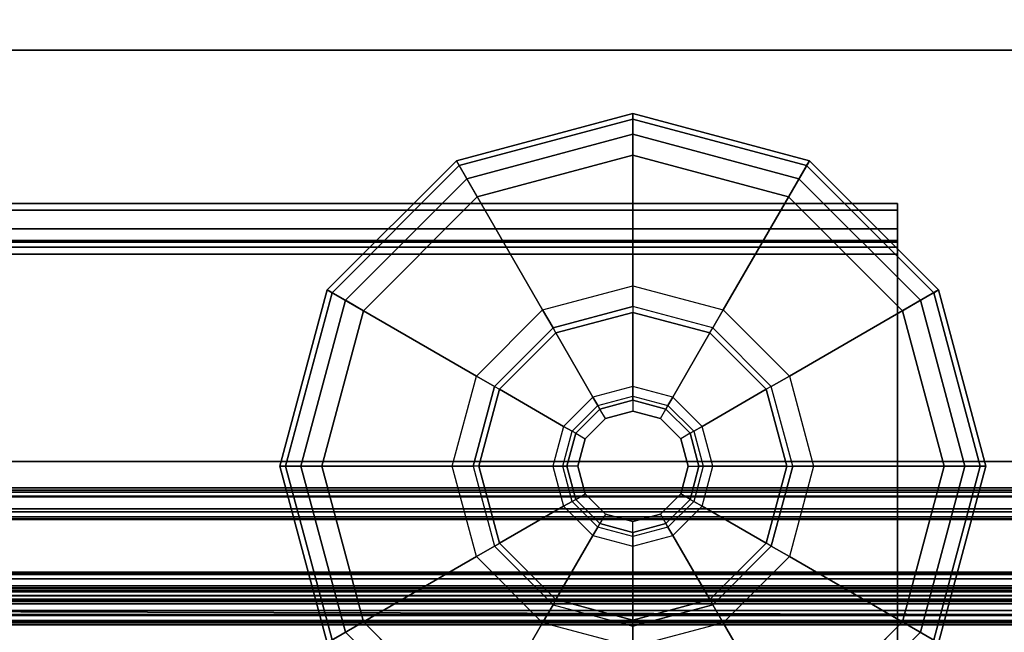
# Model space of a CAD drawing. Units: inches. Extents: x -16 to 144, y 0 to 159.
# Drawn here: x 26 to 29, y 3 to 4 of the extents above; entities that cross this region are included whole.
import ezdxf

# ---------------------------------------------------------------- set-up
doc = ezdxf.new("R2010")
doc.units = ezdxf.units.IN
doc.header["$MEASUREMENT"] = 0
for name, color, linetype in [('TABLE-BASELOWER', 6, 'Continuous'), ('TABLE-GLIDES', 6, 'Continuous'), ('TABLE-TOOLRAILLEFT', 6, 'Continuous'), ('TABLE-TOP', 6, 'Continuous')]:
    doc.layers.add(name, color=color, linetype=linetype)

# ---------------------------------------------------------------- blocks, each defined once
blk = doc.blocks.new('UDW6ACS_3072LEWB_0T')
at = {"layer": 'TABLE-BASELOWER'}
for points in [[(2.016, -29.2984, 1.1106), (4.3758, -29.2984, 1.1106), (4.3758, -1.5788, 1.1106), (2.016, -1.5788, 1.1106)], [(2.016, -1.5788, 0.9461), (4.3758, -1.5788, 0.9461), (4.3758, -29.2984, 0.9461), (2.016, -29.2984, 0.9461)], [(4.3758, -1.5788, 1.1106), (4.3758, -29.2984, 1.1106), (4.3758, -29.2984, 0.9461), (4.3758, -1.5788, 0.9461)], [(3.7969, -28.4236, 0.4453), (3.7969, -2.4536, 0.4453), (2.5949, -2.4536, 0.4453), (2.5949, -28.4236, 0.4453)], [(3.7969, -28.4236, 0.55), (3.7969, -2.4536, 0.55), (2.5949, -2.4536, 0.55), (2.5949, -28.4236, 0.55)], [(3.8689, -2.4536, 0.4646), (3.8689, -28.4236, 0.4646), (3.7969, -28.4236, 0.4453), (3.7969, -2.4536, 0.4453)], [(3.8166, -28.4236, 0.5553), (3.8166, -2.4536, 0.5553), (3.7969, -2.4536, 0.55), (3.7969, -28.4236, 0.55)], [(3.831, -28.4236, 0.5697), (3.831, -2.4536, 0.5697), (3.8166, -2.4536, 0.5553), (3.8166, -28.4236, 0.5553)], [(3.8363, -28.4236, 0.5894), (3.8363, -2.4536, 0.5894), (3.831, -2.4536, 0.5697), (3.831, -28.4236, 0.5697)], [(3.8363, -28.4236, 0.9461), (3.8363, -2.4536, 0.9461), (3.8363, -2.4536, 0.5894), (3.8363, -28.4236, 0.5894)], [(3.941, -2.4536, 0.9461), (3.8363, -2.4536, 0.9461), (3.8363, -28.4236, 0.9461), (3.941, -28.4236, 0.9461)], [(3.9217, -2.4536, 0.5173), (3.9217, -28.4236, 0.5173), (3.8689, -28.4236, 0.4646), (3.8689, -2.4536, 0.4646)], [(3.941, -2.4536, 0.5894), (3.941, -28.4236, 0.5894), (3.9217, -28.4236, 0.5173), (3.9217, -2.4536, 0.5173)], [(3.941, -2.4536, 0.5894), (3.941, -28.4236, 0.5894), (3.941, -28.4236, 0.9461), (3.941, -2.4536, 0.9461)], [(3.7969, -28.4236, 0.55), (3.7969, -28.4236, 0.4453), (2.5949, -28.4236, 0.4453), (2.5949, -28.4236, 0.55)], [(3.8689, -28.4236, 0.4646), (3.8166, -28.4236, 0.5553), (3.7969, -28.4236, 0.55), (3.7969, -28.4236, 0.4453)], [(3.9217, -28.4236, 0.5173), (3.831, -28.4236, 0.5697), (3.8166, -28.4236, 0.5553), (3.8689, -28.4236, 0.4646)], [(3.941, -28.4236, 0.5894), (3.8363, -28.4236, 0.5894), (3.831, -28.4236, 0.5697), (3.9217, -28.4236, 0.5173)], [(3.8363, -28.4236, 0.9461), (3.941, -28.4236, 0.9461), (3.941, -28.4236, 0.5894), (3.8363, -28.4236, 0.5894)]]:
    blk.add_3dface(points, dxfattribs=at)
at = {"layer": 'TABLE-GLIDES'}
for points in [[(3.1959, -26.6736, 0.1378), (2.6959, -26.8076, 0.1378), (2.94, -27.2304, 0.2756), (3.1959, -27.1618, 0.2756)], [(3.1959, -26.6736, 0.1181), (2.6959, -26.8076, 0.1181), (2.7038, -26.8213, 0.0591), (3.1959, -26.6895, 0.0591)], [(3.1959, -26.6736, 0.1378), (3.1959, -26.6736, 0.1181), (2.6959, -26.8076, 0.1181), (2.6959, -26.8076, 0.1378)], [(3.1959, -26.6895, 0.0591), (2.7038, -26.8213, 0.0591), (2.7254, -26.8588, 0.0158), (3.1959, -26.7327, 0.0158)], [(3.6959, -26.8076, 0.1378), (3.1959, -26.6736, 0.1378), (3.1959, -27.1618, 0.2756), (3.4518, -27.2304, 0.2756)], [(3.6959, -26.8076, 0.1181), (3.1959, -26.6736, 0.1181), (3.1959, -26.6895, 0.0591), (3.688, -26.8213, 0.0591)], [(3.6959, -26.8076, 0.1378), (3.6959, -26.8076, 0.1181), (3.1959, -26.6736, 0.1181), (3.1959, -26.6736, 0.1378)], [(3.688, -26.8213, 0.0591), (3.1959, -26.6895, 0.0591), (3.1959, -26.7327, 0.0158), (3.6664, -26.8588, 0.0158)], [(3.1959, -26.7327, 0.0158), (2.7254, -26.8588, 0.0158), (2.755, -26.9099), (3.1959, -26.7918)], [(3.6664, -26.8588, 0.0158), (3.1959, -26.7327, 0.0158), (3.1959, -26.7918), (3.6369, -26.9099)], [(2.6959, -26.8076, 0.1378), (2.3299, -27.1736, 0.1378), (2.7527, -27.4177, 0.2756), (2.94, -27.2304, 0.2756)], [(4.0619, -27.1736, 0.1378), (3.6959, -26.8076, 0.1378), (3.4518, -27.2304, 0.2756), (3.6391, -27.4177, 0.2756)], [(4.0619, -27.1736, 0.1181), (3.6959, -26.8076, 0.1181), (3.688, -26.8213, 0.0591), (4.0482, -27.1816, 0.0591)], [(4.0619, -27.1736, 0.1378), (4.0619, -27.1736, 0.1181), (3.6959, -26.8076, 0.1181), (3.6959, -26.8076, 0.1378)], [(2.7038, -26.8213, 0.0591), (2.3436, -27.1816, 0.0591), (2.381, -27.2032, 0.0158), (2.7254, -26.8588, 0.0158)], [(4.0482, -27.1816, 0.0591), (3.688, -26.8213, 0.0591), (3.6664, -26.8588, 0.0158), (4.0108, -27.2032, 0.0158)], [(2.7254, -26.8588, 0.0158), (2.381, -27.2032, 0.0158), (2.4322, -27.2327), (2.755, -26.9099)], [(4.0108, -27.2032, 0.0158), (3.6664, -26.8588, 0.0158), (3.6369, -26.9099), (3.9596, -27.2327)], [(2.3299, -27.1736, 0.1378), (2.1959, -27.6736, 0.1378), (2.6841, -27.6736, 0.2756), (2.7527, -27.4177, 0.2756)], [(2.94, -27.2304, 0.2756), (3.1959, -27.1618, 0.2756), (3.1959, -27.2209, 0.3937), (2.9695, -27.2815, 0.3937)], [(3.1959, -27.1618, 0.2756), (3.4518, -27.2304, 0.2756), (3.4223, -27.2815, 0.3937), (3.1959, -27.2209, 0.3937)], [(4.1959, -27.6736, 0.1378), (4.0619, -27.1736, 0.1378), (3.6391, -27.4177, 0.2756), (3.7077, -27.6736, 0.2756)], [(4.1959, -27.6736, 0.1181), (4.0619, -27.1736, 0.1181), (4.0482, -27.1816, 0.0591), (4.1801, -27.6736, 0.0591)], [(4.1959, -27.6736, 0.1378), (4.1959, -27.6736, 0.1181), (4.0619, -27.1736, 0.1181), (4.0619, -27.1736, 0.1378)], [(4.1801, -27.6736, 0.0591), (4.0482, -27.1816, 0.0591), (4.0108, -27.2032, 0.0158), (4.1369, -27.6736, 0.0158)], [(3.1959, -27.2372, 0.3937), (3.1959, -27.2209, 0.3937), (2.9695, -27.2815, 0.3937), (2.9777, -27.2957, 0.3937)], [(3.4223, -27.2815, 0.3937), (3.4141, -27.2957, 0.3937), (3.1959, -27.2372, 0.3937), (3.1959, -27.2209, 0.3937)], [(4.1369, -27.6736, 0.0158), (4.0108, -27.2032, 0.0158), (3.9596, -27.2327), (4.0778, -27.6736)], [(2.7527, -27.4177, 0.2756), (2.94, -27.2304, 0.2756), (2.9695, -27.2815, 0.3937), (2.8038, -27.4473, 0.3937)], [(3.1959, -27.2372, 0.3937), (3.1959, -27.2372, 0.4453), (2.9777, -27.2957, 0.4453), (2.9777, -27.2957, 0.3937)], [(2.9777, -27.2957, 0.4453), (3.1959, -27.2372, 0.4453), (3.1959, -27.4471, 0.4453), (3.0826, -27.4774, 0.4453)], [(3.4141, -27.2957, 0.3937), (3.4141, -27.2957, 0.4453), (3.1959, -27.2372, 0.4453), (3.1959, -27.2372, 0.3937)], [(3.1959, -27.2372, 0.4453), (3.4141, -27.2957, 0.4453), (3.3092, -27.4774, 0.4453), (3.1959, -27.4471, 0.4453)], [(3.4518, -27.2304, 0.2756), (3.6391, -27.4177, 0.2756), (3.588, -27.4473, 0.3937), (3.4223, -27.2815, 0.3937)], [(2.9695, -27.2815, 0.3937), (2.9777, -27.2957, 0.3937), (2.818, -27.4554, 0.3937), (2.8038, -27.4473, 0.3937)], [(3.5739, -27.4554, 0.3937), (3.588, -27.4473, 0.3937), (3.4223, -27.2815, 0.3937), (3.4141, -27.2957, 0.3937)], [(2.9777, -27.2957, 0.3937), (2.9777, -27.2957, 0.4453), (2.818, -27.4554, 0.4453), (2.818, -27.4554, 0.3937)], [(2.818, -27.4554, 0.4453), (2.9777, -27.2957, 0.4453), (3.0826, -27.4774, 0.4453), (2.9997, -27.5604, 0.4453)], [(3.4141, -27.2957, 0.4453), (3.5739, -27.4554, 0.4453), (3.3921, -27.5604, 0.4453), (3.3092, -27.4774, 0.4453)], [(3.5739, -27.4554, 0.3937), (3.5739, -27.4554, 0.4453), (3.4141, -27.2957, 0.4453), (3.4141, -27.2957, 0.3937)], [(2.6841, -27.6736, 0.2756), (2.7527, -27.4177, 0.2756), (2.8038, -27.4473, 0.3937), (2.7431, -27.6736, 0.3937)], [(3.6391, -27.4177, 0.2756), (3.7077, -27.6736, 0.2756), (3.6487, -27.6736, 0.3937), (3.588, -27.4473, 0.3937)], [(2.818, -27.4554, 0.3937), (2.8038, -27.4473, 0.3937), (2.7431, -27.6736, 0.3937), (2.7595, -27.6736, 0.3937)], [(3.1959, -27.4471, 0.4453), (3.0826, -27.4774, 0.4453), (3.0965, -27.5015, 0.4568), (3.1959, -27.4749, 0.4568)], [(3.3092, -27.4774, 0.4453), (3.1959, -27.4471, 0.4453), (3.1959, -27.4749, 0.4568), (3.2953, -27.5015, 0.4568)], [(3.6487, -27.6736, 0.3937), (3.6323, -27.6736, 0.3937), (3.5739, -27.4554, 0.3937), (3.588, -27.4473, 0.3937)], [(2.818, -27.4554, 0.3937), (2.818, -27.4554, 0.4453), (2.7595, -27.6736, 0.4453), (2.7595, -27.6736, 0.3937)], [(2.7595, -27.6736, 0.4453), (2.818, -27.4554, 0.4453), (2.9997, -27.5604, 0.4453), (2.9693, -27.6736, 0.4453)], [(3.0826, -27.4774, 0.4453), (2.9997, -27.5604, 0.4453), (3.0238, -27.5743, 0.4568), (3.0965, -27.5015, 0.4568)], [(3.0965, -27.5015, 0.4568), (3.1959, -27.4749, 0.4568), (3.1959, -27.4864, 0.4846), (3.1023, -27.5115, 0.4846)], [(3.1959, -27.4749, 0.4568), (3.2953, -27.5015, 0.4568), (3.2895, -27.5115, 0.4846), (3.1959, -27.4864, 0.4846)], [(3.3921, -27.5604, 0.4453), (3.3092, -27.4774, 0.4453), (3.2953, -27.5015, 0.4568), (3.368, -27.5743, 0.4568)], [(3.5739, -27.4554, 0.4453), (3.6323, -27.6736, 0.4453), (3.4225, -27.6736, 0.4453), (3.3921, -27.5604, 0.4453)], [(3.6323, -27.6736, 0.3937), (3.6323, -27.6736, 0.4453), (3.5739, -27.4554, 0.4453), (3.5739, -27.4554, 0.3937)], [(3.0238, -27.5743, 0.4568), (3.0965, -27.5015, 0.4568), (3.1023, -27.5115, 0.4846), (3.0338, -27.58, 0.4846)], [(3.1959, -27.4864, 0.4846), (3.1023, -27.5115, 0.4846), (3.1023, -27.5115, 0.8256), (3.1959, -27.4864, 0.8256)], [(3.1959, -27.5174, 0.8256), (3.1959, -27.4864, 0.8256), (3.1023, -27.5115, 0.8256), (3.1178, -27.5383, 0.8256)], [(3.2895, -27.5115, 0.4846), (3.1959, -27.4864, 0.4846), (3.1959, -27.4864, 0.8256), (3.2895, -27.5115, 0.8256)], [(3.2895, -27.5115, 0.8256), (3.274, -27.5383, 0.8256), (3.1959, -27.5174, 0.8256), (3.1959, -27.4864, 0.8256)], [(3.2953, -27.5015, 0.4568), (3.368, -27.5743, 0.4568), (3.358, -27.58, 0.4846), (3.2895, -27.5115, 0.4846)], [(3.1023, -27.5115, 0.4846), (3.0338, -27.58, 0.4846), (3.0338, -27.58, 0.8256), (3.1023, -27.5115, 0.8256)], [(3.1023, -27.5115, 0.8256), (3.1178, -27.5383, 0.8256), (3.0606, -27.5955, 0.8256), (3.0338, -27.58, 0.8256)], [(3.1178, -27.5383, 0.8256), (3.1959, -27.5174, 0.8256), (3.1959, -27.5174, 0.9055), (3.1178, -27.5383, 0.9055)], [(3.1959, -27.5174, 0.8256), (3.274, -27.5383, 0.8256), (3.274, -27.5383, 0.9055), (3.1959, -27.5174, 0.9055)], [(3.3312, -27.5955, 0.8256), (3.358, -27.58, 0.8256), (3.2895, -27.5115, 0.8256), (3.274, -27.5383, 0.8256)], [(3.358, -27.58, 0.4846), (3.2895, -27.5115, 0.4846), (3.2895, -27.5115, 0.8256), (3.358, -27.58, 0.8256)], [(2.9997, -27.5604, 0.4453), (2.9693, -27.6736, 0.4453), (2.9972, -27.6736, 0.4568), (3.0238, -27.5743, 0.4568)], [(3.0606, -27.5955, 0.8256), (3.1178, -27.5383, 0.8256), (3.1178, -27.5383, 0.9055), (3.0606, -27.5955, 0.9055)], [(3.274, -27.5383, 0.8256), (3.3312, -27.5955, 0.8256), (3.3312, -27.5955, 0.9055), (3.274, -27.5383, 0.9055)], [(3.4225, -27.6736, 0.4453), (3.3921, -27.5604, 0.4453), (3.368, -27.5743, 0.4568), (3.3946, -27.6736, 0.4568)], [(2.9972, -27.6736, 0.4568), (3.0238, -27.5743, 0.4568), (3.0338, -27.58, 0.4846), (3.0087, -27.6736, 0.4846)], [(3.0338, -27.58, 0.4846), (3.0087, -27.6736, 0.4846), (3.0087, -27.6736, 0.8256), (3.0338, -27.58, 0.8256)], [(3.0606, -27.5955, 0.8256), (3.0338, -27.58, 0.8256), (3.0087, -27.6736, 0.8256), (3.0397, -27.6736, 0.8256)], [(3.3831, -27.6736, 0.8256), (3.3522, -27.6736, 0.8256), (3.3312, -27.5955, 0.8256), (3.358, -27.58, 0.8256)], [(3.368, -27.5743, 0.4568), (3.3946, -27.6736, 0.4568), (3.3831, -27.6736, 0.4846), (3.358, -27.58, 0.4846)], [(3.3831, -27.6736, 0.4846), (3.358, -27.58, 0.4846), (3.358, -27.58, 0.8256), (3.3831, -27.6736, 0.8256)], [(3.0397, -27.6736, 0.8256), (3.0606, -27.5955, 0.8256), (3.0606, -27.5955, 0.9055), (3.0397, -27.6736, 0.9055)], [(3.3312, -27.5955, 0.8256), (3.3522, -27.6736, 0.8256), (3.3522, -27.6736, 0.9055), (3.3312, -27.5955, 0.9055)], [(2.1959, -27.6736, 0.1378), (2.3299, -28.1736, 0.1378), (2.7527, -27.9295, 0.2756), (2.6841, -27.6736, 0.2756)], [(2.7527, -27.9295, 0.2756), (2.6841, -27.6736, 0.2756), (2.7431, -27.6736, 0.3937), (2.8038, -27.9, 0.3937)], [(2.7431, -27.6736, 0.3937), (2.7595, -27.6736, 0.3937), (2.818, -27.8919, 0.3937), (2.8038, -27.9, 0.3937)], [(2.7595, -27.6736, 0.3937), (2.7595, -27.6736, 0.4453), (2.818, -27.8919, 0.4453), (2.818, -27.8919, 0.3937)], [(2.818, -27.8919, 0.4453), (2.7595, -27.6736, 0.4453), (2.9693, -27.6736, 0.4453), (2.9997, -27.7869, 0.4453)], [(2.9693, -27.6736, 0.4453), (2.9997, -27.7869, 0.4453), (3.0238, -27.773, 0.4568), (2.9972, -27.6736, 0.4568)], [(3.0238, -27.773, 0.4568), (2.9972, -27.6736, 0.4568), (3.0087, -27.6736, 0.4846), (3.0338, -27.7672, 0.4846)], [(3.0087, -27.6736, 0.4846), (3.0338, -27.7672, 0.4846), (3.0338, -27.7672, 0.8256), (3.0087, -27.6736, 0.8256)], [(3.0087, -27.6736, 0.8256), (3.0397, -27.6736, 0.8256), (3.0606, -27.7518, 0.8256), (3.0338, -27.7672, 0.8256)], [(3.0606, -27.7518, 0.8256), (3.0397, -27.6736, 0.8256), (3.0397, -27.6736, 0.9055), (3.0606, -27.7518, 0.9055)], [(3.3522, -27.6736, 0.8256), (3.3312, -27.7518, 0.8256), (3.3312, -27.7518, 0.9055), (3.3522, -27.6736, 0.9055)], [(3.3312, -27.7518, 0.8256), (3.358, -27.7672, 0.8256), (3.3831, -27.6736, 0.8256), (3.3522, -27.6736, 0.8256)], [(3.3946, -27.6736, 0.4568), (3.368, -27.773, 0.4568), (3.358, -27.7672, 0.4846), (3.3831, -27.6736, 0.4846)], [(3.358, -27.7672, 0.4846), (3.3831, -27.6736, 0.4846), (3.3831, -27.6736, 0.8256), (3.358, -27.7672, 0.8256)], [(3.3921, -27.7869, 0.4453), (3.4225, -27.6736, 0.4453), (3.3946, -27.6736, 0.4568), (3.368, -27.773, 0.4568)], [(3.6323, -27.6736, 0.4453), (3.5739, -27.8919, 0.4453), (3.3921, -27.7869, 0.4453), (3.4225, -27.6736, 0.4453)], [(3.5739, -27.8919, 0.3937), (3.5739, -27.8919, 0.4453), (3.6323, -27.6736, 0.4453), (3.6323, -27.6736, 0.3937)], [(3.5739, -27.8919, 0.3937), (3.588, -27.9, 0.3937), (3.6487, -27.6736, 0.3937), (3.6323, -27.6736, 0.3937)], [(3.7077, -27.6736, 0.2756), (3.6391, -27.9295, 0.2756), (3.588, -27.9, 0.3937), (3.6487, -27.6736, 0.3937)], [(4.0619, -28.1736, 0.1378), (4.1959, -27.6736, 0.1378), (3.7077, -27.6736, 0.2756), (3.6391, -27.9295, 0.2756)], [(4.0108, -28.1441, 0.0158), (4.1369, -27.6736, 0.0158), (4.0778, -27.6736), (3.9596, -28.1146)], [(4.0482, -28.1657, 0.0591), (4.1801, -27.6736, 0.0591), (4.1369, -27.6736, 0.0158), (4.0108, -28.1441, 0.0158)], [(4.0619, -28.1736, 0.1181), (4.1959, -27.6736, 0.1181), (4.1801, -27.6736, 0.0591), (4.0482, -28.1657, 0.0591)], [(4.0619, -28.1736, 0.1378), (4.0619, -28.1736, 0.1181), (4.1959, -27.6736, 0.1181), (4.1959, -27.6736, 0.1378)], [(3.0606, -27.7518, 0.8256), (3.0338, -27.7672, 0.8256), (3.1023, -27.8358, 0.8256), (3.1178, -27.809, 0.8256)], [(3.1178, -27.809, 0.8256), (3.0606, -27.7518, 0.8256), (3.0606, -27.7518, 0.9055), (3.1178, -27.809, 0.9055)], [(3.3312, -27.7518, 0.8256), (3.274, -27.809, 0.8256), (3.274, -27.809, 0.9055), (3.3312, -27.7518, 0.9055)], [(3.2895, -27.8358, 0.8256), (3.274, -27.809, 0.8256), (3.3312, -27.7518, 0.8256), (3.358, -27.7672, 0.8256)], [(2.9777, -28.0516, 0.4453), (2.818, -27.8919, 0.4453), (2.9997, -27.7869, 0.4453), (3.0826, -27.8699, 0.4453)], [(2.9997, -27.7869, 0.4453), (3.0826, -27.8699, 0.4453), (3.0965, -27.8458, 0.4568), (3.0238, -27.773, 0.4568)], [(3.0965, -27.8458, 0.4568), (3.0238, -27.773, 0.4568), (3.0338, -27.7672, 0.4846), (3.1023, -27.8358, 0.4846)], [(3.0338, -27.7672, 0.4846), (3.1023, -27.8358, 0.4846), (3.1023, -27.8358, 0.8256), (3.0338, -27.7672, 0.8256)], [(3.368, -27.773, 0.4568), (3.2953, -27.8458, 0.4568), (3.2895, -27.8358, 0.4846), (3.358, -27.7672, 0.4846)], [(3.2895, -27.8358, 0.4846), (3.358, -27.7672, 0.4846), (3.358, -27.7672, 0.8256), (3.2895, -27.8358, 0.8256)], [(3.3092, -27.8699, 0.4453), (3.3921, -27.7869, 0.4453), (3.368, -27.773, 0.4568), (3.2953, -27.8458, 0.4568)], [(3.5739, -27.8919, 0.4453), (3.4141, -28.0516, 0.4453), (3.3092, -27.8699, 0.4453), (3.3921, -27.7869, 0.4453)], [(3.1023, -27.8358, 0.8256), (3.1178, -27.809, 0.8256), (3.1959, -27.8299, 0.8256), (3.1959, -27.8608, 0.8256)], [(3.1959, -27.8299, 0.8256), (3.1178, -27.809, 0.8256), (3.1178, -27.809, 0.9055), (3.1959, -27.8299, 0.9055)], [(3.274, -27.809, 0.8256), (3.1959, -27.8299, 0.8256), (3.1959, -27.8299, 0.9055), (3.274, -27.809, 0.9055)], [(3.1959, -27.8299, 0.8256), (3.1959, -27.8608, 0.8256), (3.2895, -27.8358, 0.8256), (3.274, -27.809, 0.8256)], [(3.1959, -27.8724, 0.4568), (3.0965, -27.8458, 0.4568), (3.1023, -27.8358, 0.4846), (3.1959, -27.8608, 0.4846)], [(3.1023, -27.8358, 0.4846), (3.1959, -27.8608, 0.4846), (3.1959, -27.8608, 0.8256), (3.1023, -27.8358, 0.8256)], [(3.2953, -27.8458, 0.4568), (3.1959, -27.8724, 0.4568), (3.1959, -27.8608, 0.4846), (3.2895, -27.8358, 0.4846)], [(3.1959, -27.8608, 0.4846), (3.2895, -27.8358, 0.4846), (3.2895, -27.8358, 0.8256), (3.1959, -27.8608, 0.8256)], [(3.1959, -28.1101, 0.4453), (2.9777, -28.0516, 0.4453), (3.0826, -27.8699, 0.4453), (3.1959, -27.9002, 0.4453)], [(3.0826, -27.8699, 0.4453), (3.1959, -27.9002, 0.4453), (3.1959, -27.8724, 0.4568), (3.0965, -27.8458, 0.4568)], [(3.1959, -27.9002, 0.4453), (3.3092, -27.8699, 0.4453), (3.2953, -27.8458, 0.4568), (3.1959, -27.8724, 0.4568)], [(3.4141, -28.0516, 0.4453), (3.1959, -28.1101, 0.4453), (3.1959, -27.9002, 0.4453), (3.3092, -27.8699, 0.4453)], [(2.818, -27.8919, 0.3937), (2.8038, -27.9, 0.3937), (2.9695, -28.0657, 0.3937), (2.9777, -28.0516, 0.3937)], [(2.818, -27.8919, 0.3937), (2.818, -27.8919, 0.4453), (2.9777, -28.0516, 0.4453), (2.9777, -28.0516, 0.3937)], [(3.4141, -28.0516, 0.3937), (3.4141, -28.0516, 0.4453), (3.5739, -27.8919, 0.4453), (3.5739, -27.8919, 0.3937)], [(3.4223, -28.0657, 0.3937), (3.4141, -28.0516, 0.3937), (3.5739, -27.8919, 0.3937), (3.588, -27.9, 0.3937)], [(2.94, -28.1169, 0.2756), (2.7527, -27.9295, 0.2756), (2.8038, -27.9, 0.3937), (2.9695, -28.0657, 0.3937)], [(3.6391, -27.9295, 0.2756), (3.4518, -28.1169, 0.2756), (3.4223, -28.0657, 0.3937), (3.588, -27.9, 0.3937)], [(2.3299, -28.1736, 0.1378), (2.6959, -28.5397, 0.1378), (2.94, -28.1169, 0.2756), (2.7527, -27.9295, 0.2756)], [(3.6959, -28.5397, 0.1378), (4.0619, -28.1736, 0.1378), (3.6391, -27.9295, 0.2756), (3.4518, -28.1169, 0.2756)], [(3.1959, -28.1855, 0.2756), (2.94, -28.1169, 0.2756), (2.9695, -28.0657, 0.3937), (3.1959, -28.1264, 0.3937)], [(2.9695, -28.0657, 0.3937), (2.9777, -28.0516, 0.3937), (3.1959, -28.1101, 0.3937), (3.1959, -28.1264, 0.3937)], [(2.9777, -28.0516, 0.3937), (2.9777, -28.0516, 0.4453), (3.1959, -28.1101, 0.4453), (3.1959, -28.1101, 0.3937)], [(3.1959, -28.1101, 0.3937), (3.1959, -28.1101, 0.4453), (3.4141, -28.0516, 0.4453), (3.4141, -28.0516, 0.3937)], [(3.1959, -28.1101, 0.3937), (3.1959, -28.1264, 0.3937), (3.4223, -28.0657, 0.3937), (3.4141, -28.0516, 0.3937)], [(3.4518, -28.1169, 0.2756), (3.1959, -28.1855, 0.2756), (3.1959, -28.1264, 0.3937), (3.4223, -28.0657, 0.3937)], [(2.381, -28.1441, 0.0158), (2.7254, -28.4885, 0.0158), (2.755, -28.4374), (2.4322, -28.1146)], [(2.6959, -28.5397, 0.1378), (3.1959, -28.6736, 0.1378), (3.1959, -28.1855, 0.2756), (2.94, -28.1169, 0.2756)], [(3.1959, -28.6736, 0.1378), (3.6959, -28.5397, 0.1378), (3.4518, -28.1169, 0.2756), (3.1959, -28.1855, 0.2756)], [(3.6664, -28.4885, 0.0158), (4.0108, -28.1441, 0.0158), (3.9596, -28.1146), (3.6369, -28.4374)], [(3.688, -28.526, 0.0591), (4.0482, -28.1657, 0.0591), (4.0108, -28.1441, 0.0158), (3.6664, -28.4885, 0.0158)], [(3.6959, -28.5397, 0.1181), (4.0619, -28.1736, 0.1181), (4.0482, -28.1657, 0.0591), (3.688, -28.526, 0.0591)], [(3.6959, -28.5397, 0.1378), (3.6959, -28.5397, 0.1181), (4.0619, -28.1736, 0.1181), (4.0619, -28.1736, 0.1378)], [(2.7254, -28.4885, 0.0158), (3.1959, -28.6146, 0.0158), (3.1959, -28.5555), (2.755, -28.4374)], [(3.1959, -28.6146, 0.0158), (3.6664, -28.4885, 0.0158), (3.6369, -28.4374), (3.1959, -28.5555)], [(2.7038, -28.526, 0.0591), (3.1959, -28.6578, 0.0591), (3.1959, -28.6146, 0.0158), (2.7254, -28.4885, 0.0158)], [(3.1959, -28.6578, 0.0591), (3.688, -28.526, 0.0591), (3.6664, -28.4885, 0.0158), (3.1959, -28.6146, 0.0158)], [(2.6959, -28.5397, 0.1181), (3.1959, -28.6736, 0.1181), (3.1959, -28.6578, 0.0591), (2.7038, -28.526, 0.0591)], [(2.6959, -28.5397, 0.1378), (2.6959, -28.5397, 0.1181), (3.1959, -28.6736, 0.1181), (3.1959, -28.6736, 0.1378)], [(3.1959, -28.6736, 0.1181), (3.6959, -28.5397, 0.1181), (3.688, -28.526, 0.0591), (3.1959, -28.6578, 0.0591)], [(3.1959, -28.6736, 0.1378), (3.1959, -28.6736, 0.1181), (3.6959, -28.5397, 0.1181), (3.6959, -28.5397, 0.1378)]]:
    blk.add_3dface(points, dxfattribs=at)
for points, invisible_edges in [([(3.1959, -28.5555), (3.1959, -26.7918), (2.755, -26.9099), (2.755, -28.4374)], 5), ([(3.1959, -26.7918), (3.1959, -28.5555), (3.6369, -28.4374), (3.6369, -26.9099)], 5), ([(2.755, -26.9099), (2.755, -28.4374), (2.4322, -28.1146), (2.4322, -27.2327)], 5), ([(3.6369, -28.4374), (3.6369, -26.9099), (3.9596, -27.2327), (3.9596, -28.1146)], 5), ([(3.9596, -27.2327), (3.9596, -28.1146), (4.0778, -27.6736)], 1), ([(3.1959, -27.8299, 0.9055), (3.1959, -27.5174, 0.9055), (3.1178, -27.5383, 0.9055), (3.1178, -27.809, 0.9055)], 5), ([(3.1959, -27.5174, 0.9055), (3.1959, -27.8299, 0.9055), (3.274, -27.809, 0.9055), (3.274, -27.5383, 0.9055)], 5), ([(3.1178, -27.5383, 0.9055), (3.1178, -27.809, 0.9055), (3.0606, -27.7518, 0.9055), (3.0606, -27.5955, 0.9055)], 5), ([(3.274, -27.809, 0.9055), (3.274, -27.5383, 0.9055), (3.3312, -27.5955, 0.9055), (3.3312, -27.7518, 0.9055)], 5), ([(3.0606, -27.7518, 0.9055), (3.0606, -27.5955, 0.9055), (3.0397, -27.6736, 0.9055)], 1), ([(3.3312, -27.5955, 0.9055), (3.3312, -27.7518, 0.9055), (3.3522, -27.6736, 0.9055)], 1)]:
    blk.add_3dface(points, dxfattribs=dict(at, invisible_edges=invisible_edges))
at = {"layer": 'TABLE-TOP'}
for points in [[(70.88, -1, 28.5532), (1, -1, 28.5532), (1, -29.88, 28.5532), (70.88, -29.88, 28.5532)], [(70.88, -29.88, 27.3732), (1, -29.88, 27.3732), (1, -1, 27.3732), (70.88, -1, 27.3732)]]:
    blk.add_3dface(points, dxfattribs=at)
blk = doc.blocks.new('5DV8SN_C30ELSM_1T')
at = {"layer": 'TABLE-TOOLRAILLEFT'}
for points in [[(2.7157, -30.2044, 19.9484), (2.7157, -16.3031, 19.9484), (2.7143, -16.3425, 19.909), (2.7143, -30.165, 19.909)], [(2.7157, -30.2044, 19.9484), (2.7208, -30.2044, 20.0966), (2.7208, -16.3031, 20.0966), (2.7157, -16.3031, 19.9484)], [(2.7491, -30.2044, 20.1593), (2.7491, -16.3031, 20.1593), (2.7208, -16.3031, 20.0966), (2.7208, -30.2044, 20.0966)], [(2.7491, -30.2044, 20.1593), (2.8132, -30.2044, 20.1842), (2.8132, -16.3031, 20.1842), (2.7491, -16.3031, 20.1593)], [(2.774, -16.3425, 19.9069), (2.7754, -16.3031, 19.9463), (2.7754, -30.2044, 19.9463), (2.774, -30.165, 19.9069)], [(2.7806, -16.3031, 20.0945), (2.7806, -30.2044, 20.0945), (2.7754, -30.2044, 19.9463), (2.7754, -16.3031, 19.9463)], [(2.7806, -16.3031, 20.0945), (2.7902, -16.3031, 20.1159), (2.7902, -30.2044, 20.1159), (2.7806, -30.2044, 20.0945)], [(2.8121, -16.3031, 20.1244), (2.8121, -30.2044, 20.1244), (2.7902, -30.2044, 20.1159), (2.7902, -16.3031, 20.1159)], [(2.8121, -16.3031, 20.1244), (3.0066, -16.3031, 20.121), (3.0066, -30.2044, 20.121), (2.8121, -30.2044, 20.1244)], [(3.0076, -30.2044, 20.1808), (3.0076, -16.3031, 20.1808), (2.8132, -16.3031, 20.1842), (2.8132, -30.2044, 20.1842)], [(3.0281, -16.3031, 20.1117), (3.0281, -30.2044, 20.1117), (3.0066, -30.2044, 20.121), (3.0066, -16.3031, 20.121)], [(3.0076, -30.2044, 20.1808), (3.0708, -30.2044, 20.1536), (3.0708, -16.3031, 20.1536), (3.0076, -16.3031, 20.1808)], [(3.0281, -16.3031, 20.1117), (3.037, -16.3031, 20.09), (3.037, -30.2044, 20.09), (3.0281, -30.2044, 20.1117)], [(3.037, -16.3031, 19.8036), (3.037, -16.3331, 19.7736), (3.037, -30.1744, 19.7736), (3.037, -30.2044, 19.8036)], [(3.037, -16.3031, 19.8036), (3.037, -30.2044, 19.8036), (3.037, -30.2044, 20.09), (3.037, -16.3031, 20.09)], [(3.0968, -30.2044, 20.09), (3.0968, -16.3031, 20.09), (3.0708, -16.3031, 20.1536), (3.0708, -30.2044, 20.1536)], [(3.0968, -30.1744, 19.7736), (3.0968, -16.3331, 19.7736), (3.0968, -16.3031, 19.8036), (3.0968, -30.2044, 19.8036)], [(3.0968, -30.2044, 20.09), (3.0968, -30.2044, 19.8036), (3.0968, -16.3031, 19.8036), (3.0968, -16.3031, 20.09)], [(3.1715, -16.3181, 19.0499), (3.1715, -30.1894, 19.0499), (3.0968, -30.1894, 19.0499), (3.0968, -16.3181, 19.0499)], [(3.1715, -30.1894, 20.2999), (3.1715, -16.3181, 20.2999), (3.0968, -16.3181, 20.2999), (3.0968, -30.1894, 20.2999)], [(3.0968, -16.3181, 19.0499), (3.0968, -30.1894, 19.0499), (3.0968, -30.1894, 20.2999), (3.0968, -16.3181, 20.2999)], [(3.1715, -30.1894, 20.2999), (3.1715, -30.1894, 19.0499), (3.1715, -16.3181, 19.0499), (3.1715, -16.3181, 20.2999)], [(2.7143, -30.165, 19.909), (2.7143, -16.3425, 19.909), (2.774, -16.3425, 19.9069), (2.774, -30.165, 19.9069)], [(2.8524, -16.5031, 19.3366), (2.8131, -16.5425, 19.3332), (2.8131, -29.965, 19.3332), (2.8524, -30.0044, 19.3366)], [(2.8576, -16.5031, 19.277), (2.8576, -30.0044, 19.277), (2.8184, -29.965, 19.2736), (2.8184, -16.5425, 19.2736)], [(2.8524, -16.5031, 19.3366), (2.8524, -30.0044, 19.3366), (3.0087, -30.0044, 19.3503), (3.0087, -16.5031, 19.3503)], [(2.8576, -16.5031, 19.277), (3.0139, -16.5031, 19.2907), (3.0139, -30.0044, 19.2907), (2.8576, -30.0044, 19.277)], [(3.0289, -16.5031, 19.3602), (3.0087, -16.5031, 19.3503), (3.0087, -30.0044, 19.3503), (3.0289, -30.0044, 19.3602)], [(3.073, -16.5031, 19.3198), (3.073, -30.0044, 19.3198), (3.0139, -30.0044, 19.2907), (3.0139, -16.5031, 19.2907)], [(3.0289, -16.5031, 19.3602), (3.0289, -30.0044, 19.3602), (3.037, -30.0044, 19.3812), (3.037, -16.5031, 19.3812)], [(3.037, -16.5031, 19.7736), (3.037, -16.5031, 19.3812), (3.037, -30.0044, 19.3812), (3.037, -30.0044, 19.7736)], [(3.073, -16.5031, 19.3198), (3.0968, -16.5031, 19.3812), (3.0968, -30.0044, 19.3812), (3.073, -30.0044, 19.3198)], [(2.8184, -16.5425, 19.2736), (2.8184, -29.965, 19.2736), (2.8131, -29.965, 19.3332), (2.8131, -16.5425, 19.3332)], [(2.7079, -16.6131, 19.8356), (2.7079, -29.8844, 19.8356), (2.7344, -29.8844, 19.8998), (2.7344, -16.6131, 19.8998)], [(2.7079, -29.8844, 19.303), (2.7079, -16.6131, 19.303), (2.7373, -16.6131, 19.236), (2.7373, -29.8844, 19.236)], [(2.7699, -16.6131, 19.9352), (2.7344, -16.6131, 19.8998), (2.7344, -29.8844, 19.8998)], [(2.7699, -16.6131, 19.9352), (2.7344, -29.8844, 19.8998), (2.7788, -29.8844, 19.9544), (2.7788, -16.6131, 19.9544)], [(2.8066, -29.8844, 19.2125), (2.7373, -29.8844, 19.236), (2.7373, -16.6131, 19.236), (2.8066, -16.6131, 19.2125)], [(2.8384, -29.8844, 19.9492), (2.8122, -29.8844, 19.8929), (2.8122, -16.6131, 19.8929), (2.8384, -16.6131, 19.9492)], [(2.7916, -29.8057, 20.1001), (2.8511, -29.8057, 20.0949), (2.8511, -16.6918, 20.0949), (2.7916, -16.6918, 20.1001)], [(3.0899, -29.8057, 19.2373), (3.0899, -16.6918, 19.2373), (3.0847, -16.6918, 19.2969), (3.0847, -29.8057, 19.2969)]]:
    blk.add_3dface(points, dxfattribs=at)
for points, invisible_edges in [([(2.7079, -16.6131, 19.303), (2.7079, -29.8844, 19.303), (2.7079, -29.8844, 19.8356), (2.7079, -16.6131, 19.8356)], 10), ([(2.7677, -29.8844, 19.303), (2.7677, -16.6131, 19.303), (2.7677, -16.6131, 19.8356), (2.7677, -29.8844, 19.8356)], 10), ([(2.7677, -29.8844, 19.303), (2.7777, -29.8844, 19.2801), (2.7777, -16.6131, 19.2801), (2.7677, -16.6131, 19.303)], 2), ([(2.7767, -29.8844, 19.8575), (2.7677, -29.8844, 19.8356), (2.7677, -16.6131, 19.8356), (2.7767, -16.6131, 19.8575)], 8), ([(2.7767, -29.8844, 19.8575), (2.7767, -16.6131, 19.8575), (2.8122, -16.6131, 19.8929), (2.8122, -29.8844, 19.8929)], 1), ([(2.8014, -29.8844, 19.2721), (2.8014, -16.6131, 19.2721), (2.7777, -16.6131, 19.2801), (2.7777, -29.8844, 19.2801)], 4), ([(2.7847, -16.6131, 20.0216), (2.7788, -16.6131, 19.9544), (2.7788, -29.8844, 19.9544), (2.7847, -29.8844, 20.0216)], 8), ([(2.7847, -16.6131, 20.0216), (2.7847, -29.8844, 20.0216), (2.7896, -29.8614, 20.0771), (2.7896, -16.6362, 20.0771)], 5), ([(2.8014, -29.8844, 19.2721), (3.0062, -29.8844, 19.29), (3.0062, -16.6131, 19.29), (2.8014, -16.6131, 19.2721)], 2), ([(2.8066, -29.8844, 19.2125), (2.8066, -16.6131, 19.2125), (3.0114, -16.6131, 19.2305), (3.0114, -29.8844, 19.2305)], 4), ([(2.8384, -29.8844, 19.9492), (2.8384, -16.6131, 19.9492), (2.8443, -16.6131, 20.0164), (2.8443, -29.8844, 20.0164)], 4), ([(2.8491, -29.8614, 20.0719), (2.8443, -29.8844, 20.0164), (2.8443, -16.6131, 20.0164), (2.8491, -16.6362, 20.0719)], 10), ([(3.0617, -29.8614, 19.2949), (3.0617, -16.6362, 19.2949), (3.0062, -16.6131, 19.29), (3.0062, -29.8844, 19.29)], 5), ([(3.0669, -29.8614, 19.2353), (3.0114, -29.8844, 19.2305), (3.0114, -16.6131, 19.2305), (3.0669, -16.6362, 19.2353)], 10), ([(2.7916, -16.6918, 20.1001), (2.7896, -16.6362, 20.0771), (2.7896, -29.8614, 20.0771), (2.7916, -29.8057, 20.1001)], 2), ([(2.8491, -29.8614, 20.0719), (2.8491, -16.6362, 20.0719), (2.8511, -16.6918, 20.0949), (2.8511, -29.8057, 20.0949)], 1), ([(3.0617, -29.8614, 19.2949), (3.0847, -29.8057, 19.2969), (3.0847, -16.6918, 19.2969), (3.0617, -16.6362, 19.2949)], 8), ([(3.0669, -29.8614, 19.2353), (3.0669, -16.6362, 19.2353), (3.0899, -16.6918, 19.2373), (3.0899, -29.8057, 19.2373)], 1)]:
    blk.add_3dface(points, dxfattribs=dict(at, invisible_edges=invisible_edges))

msp = doc.modelspace()

# ---------------------------------------------------------------- block references
for name, p, rotation in [('UDW6ACS_3072LEWB_0T', (0.2747, -0.0384), 89.99999999999999), ('5DV8SN_C30ELSM_1T', (0.2747, 0), 90)]:
    msp.add_blockref(name, p, dxfattribs=dict(rotation=rotation))

doc.saveas('drawing.dxf')
